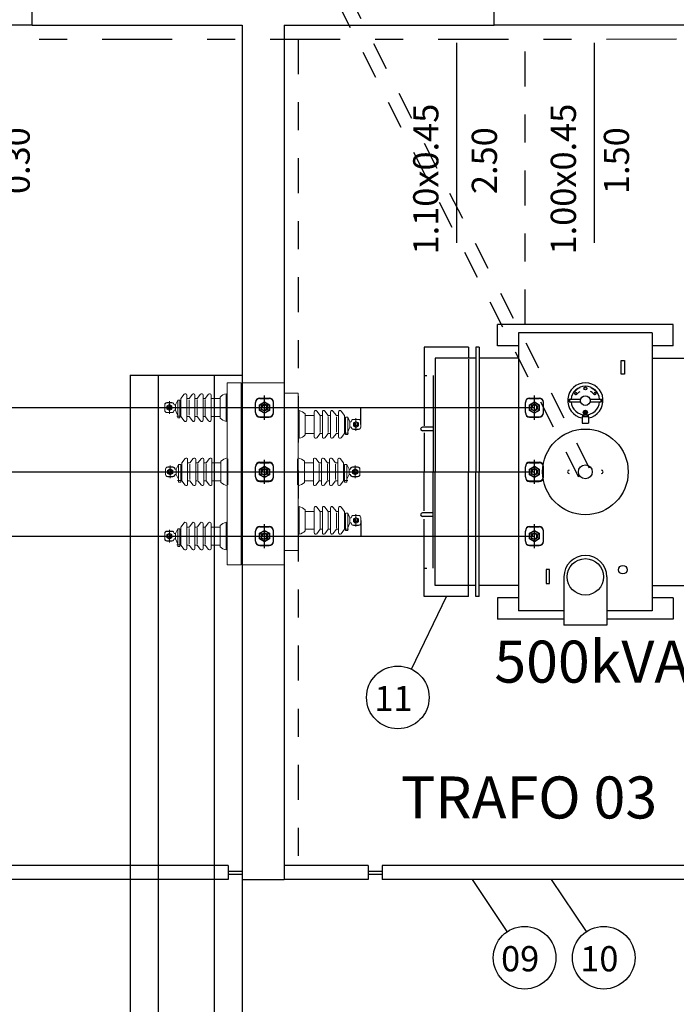
# Model space of a CAD drawing. Units: inches. Extents: x -484.9 to -436.8, y 476.2 to 514.
# Drawn here: x -471.9 to -469.6, y 482 to 485.6 of the extents above; entities that cross this region are included whole.
import ezdxf

# ---------------------------------------------------------------- set-up
doc = ezdxf.new("R2010")
doc.units = ezdxf.units.IN
doc.header["$MEASUREMENT"] = 0
doc.linetypes.add('DASHDOT', pattern=[1, 0.5, -0.25, 0, -0.25])
doc.linetypes.add('DIVIDE2', pattern=[0.625, 0.25, -0.125, 0, -0.125, 0, -0.125])
for name, color, linetype in [('ALVENARIA', 252, 'Continuous'), ('Arq-Canaletas', 40, 'Continuous'), ('Arq-Janelas', 41, 'Continuous'), ('Arq-portas', 4, 'Continuous'), ('Cab-Terra', 216, 'Continuous'), ('Dados-Utp txt', 7, 'Continuous'), ('desnivel', 2, 'Continuous'), ('El-Grupo Gerador', 160, 'Continuous'), ('El-Simbologia', 103, 'Continuous'), ('Inf-Tubulação', 80, 'Continuous')]:
    doc.layers.add(name, color=color, linetype=linetype)
doc.layers.add('Elétrica', color=132, linetype='Continuous', lineweight=18)
doc.styles.add('Arial', font='ARIAL.TTF')
doc.styles.add('ROMANS', font='ROMANS.SHX', dxfattribs={"width": 1.5})

msp = doc.modelspace()

# ---------------------------------------------------------------- linework, layer by layer
at = {"layer": 'ALVENARIA'}
for p, q in [((-471.9038, 485.5427), (-471.9038, 485.7927)), ((-470.2538, 485.5427), (-470.2538, 485.7927)), ((-471.9038, 485.5427), (-471.1538, 485.5427)), ((-471.1538, 485.5427), (-471.1538, 482.4927)), ((-471.0038, 485.5427), (-471.0038, 482.4927)), ((-471.0038, 485.5427), (-470.2538, 485.5427)), ((-471.0038, 485.5427), (-471.0038, 482.4927)), ((-471.1538, 482.4927), (-471.0038, 482.4927))]:
    msp.add_line(p, q, dxfattribs=at)
at = {"layer": 'Arq-Canaletas'}
for p, q in [((-471.5538, 484.293), (-471.5538, 480.3427)), ((-471.5538, 484.293), (-471.1538, 484.293)), ((-471.4538, 484.293), (-471.4538, 480.2427)), ((-471.2538, 484.293), (-471.2538, 480.2427)), ((-471.1538, 484.293), (-471.1538, 480.3427))]:
    msp.add_line(p, q, dxfattribs=at)
at = {"layer": 'Arq-Janelas'}
for p, q in [((-471.9038, 485.5427), (-472.9038, 485.5427)), ((-469.2538, 485.5427), (-470.2538, 485.5427))]:
    msp.add_line(p, q, dxfattribs=at)
at = {"layer": 'Arq-portas'}
for p, q in [((-471.2038, 482.5427), (-473.3038, 482.5427)), ((-471.2038, 482.5427), (-471.2038, 482.4927)), ((-471.2038, 482.5218), (-471.1538, 482.5218)), ((-470.7038, 482.5427), (-471.0038, 482.5427)), ((-470.7038, 482.5427), (-470.7038, 482.4927)), ((-470.7038, 482.5218), (-470.6538, 482.5218)), ((-468.5538, 482.5427), (-470.6538, 482.5427)), ((-470.6538, 482.5427), (-470.6538, 482.4927)), ((-471.2038, 482.4927), (-473.3038, 482.4927)), ((-471.2038, 482.5116), (-471.1538, 482.5116)), ((-470.7038, 482.4927), (-471.0038, 482.4927)), ((-470.7038, 482.5116), (-470.6538, 482.5116)), ((-468.5538, 482.4927), (-470.6538, 482.4927))]:
    msp.add_line(p, q, dxfattribs=at)
at = {"layer": 'Cab-Terra', "linetype": 'DASHDOT', "ltscale": 0.5}
for p, q in [((-482.4538, 485.4927), (-471.7032, 485.4927)), ((-471.6538, 485.4927), (-468.3043, 485.4936))]:
    msp.add_line(p, q, dxfattribs=at)
at = {"layer": 'Cab-Terra', "linetype": 'DASHDOT', "ltscale": 0.25}
for p, q in [((-470.9538, 485.4927), (-470.9538, 484.1592)), ((-470.1441, 484.4741), (-470.1441, 485.4927)), ((-470.9538, 484.1773), (-470.9538, 482.5427))]:
    msp.add_line(p, q, dxfattribs=at)
at = {"layer": 'Dados-Utp txt'}
for p, q in [((-470.3878, 484.765), (-470.3878, 485.4798)), ((-469.8966, 484.765), (-469.8966, 485.4798))]:
    msp.add_line(p, q, dxfattribs=at)
at = {"layer": 'desnivel', "linetype": 'DIVIDE2', "ltscale": 0.2}
for p, q in [((-469.9516, 483.9291), (-471.4838, 486.9427)), ((-469.9136, 483.961), (-471.4296, 486.9427))]:
    msp.add_line(p, q, dxfattribs=at)
at = {"layer": 'desnivel', "linetype": 'Continuous', "ltscale": 0.2}
msp.add_circle((-469.9288, 483.9478), 0.0248, dxfattribs=at)
at = {"layer": 'El-Grupo Gerador'}
for p, q in [((-470.2425, 484.3976), (-470.2425, 484.4741)), ((-469.6152, 484.4741), (-470.2425, 484.4741)), ((-469.6152, 484.3976), (-469.6152, 484.4741)), ((-469.6901, 484.4443), (-470.1675, 484.4443)), ((-470.1675, 484.4443), (-470.1675, 483.4513)), ((-469.6901, 484.4443), (-469.6901, 483.4513)), ((-470.3457, 484.393), (-470.5038, 484.393)), ((-470.5038, 484.393), (-470.5038, 484.112)), ((-470.3457, 484.393), (-470.3457, 484.354)), ((-470.3197, 484.393), (-470.3197, 483.9478)), ((-470.3075, 484.393), (-470.3197, 484.393)), ((-470.3075, 484.393), (-470.3075, 483.9478)), ((-470.1675, 484.3976), (-470.2425, 484.3976)), ((-469.6152, 484.3976), (-469.6901, 484.3976)), ((-470.3197, 484.354), (-470.4648, 484.354)), ((-470.4648, 484.354), (-470.4648, 483.9478)), ((-470.3457, 484.3507), (-470.3457, 483.9478)), ((-470.1703, 484.354), (-470.3075, 484.354)), ((-469.6873, 484.354), (-469.5501, 484.354)), ((-470.5023, 484.292), (-470.4947, 484.292)), ((-470.4724, 484.292), (-470.4724, 483.9478)), ((-471.0913, 484.2113), (-471.0573, 484.2113)), ((-471.0913, 484.21), (-471.0573, 484.21)), ((-471.0743, 484.134), (-471.0743, 484.2201)), ((-470.1278, 484.2113), (-470.0938, 484.2113)), ((-470.1278, 484.21), (-470.0938, 484.21)), ((-470.1108, 484.134), (-470.1108, 484.2201)), ((-469.9862, 484.2065), (-469.9854, 484.2073)), ((-469.9854, 484.2073), (-469.9862, 484.2065)), ((-469.9862, 484.1981), (-469.9862, 484.2065)), ((-469.9862, 484.2065), (-469.9862, 484.1981)), ((-469.9862, 484.1981), (-469.9862, 484.2065)), ((-469.9854, 484.2073), (-469.9453, 484.2073)), ((-469.9854, 484.2073), (-469.9854, 484.1973)), ((-469.9854, 484.1973), (-469.9854, 484.2073)), ((-469.9123, 484.2073), (-469.8722, 484.2073)), ((-469.8722, 484.1973), (-469.8722, 484.2073)), ((-469.8722, 484.2073), (-469.8722, 484.1973)), ((-469.8722, 484.2073), (-469.8714, 484.2065)), ((-469.8714, 484.2065), (-469.8722, 484.2073)), ((-469.8714, 484.2065), (-469.8714, 484.1981)), ((-469.8714, 484.1981), (-469.8714, 484.2065)), ((-471.1064, 484.1598), (-471.1064, 484.1949)), ((-471.0918, 484.1874), (-471.0743, 484.1975)), ((-471.0918, 484.1672), (-471.0918, 484.1874)), ((-471.0743, 484.1975), (-471.0568, 484.1874)), ((-471.0568, 484.1874), (-471.0568, 484.1672)), ((-471.0422, 484.1611), (-471.0422, 484.1962)), ((-470.1429, 484.1598), (-470.1429, 484.1949)), ((-470.1283, 484.1874), (-470.1108, 484.1975)), ((-470.1283, 484.1672), (-470.1283, 484.1874)), ((-470.1108, 484.1975), (-470.0933, 484.1874)), ((-470.0933, 484.1874), (-470.0933, 484.1672)), ((-470.0787, 484.1611), (-470.0787, 484.1962)), ((-469.9854, 484.1973), (-469.9862, 484.1981)), ((-469.9862, 484.1981), (-469.9854, 484.1973)), ((-469.9854, 484.1973), (-469.9453, 484.1973)), ((-469.9123, 484.1973), (-469.8722, 484.1973)), ((-469.8714, 484.1981), (-469.8722, 484.1973)), ((-469.8722, 484.1973), (-469.8714, 484.1981)), ((-471.0743, 484.1572), (-471.0918, 484.1672)), ((-471.0913, 484.1447), (-471.0573, 484.1447)), ((-471.0913, 484.1433), (-471.0573, 484.1433)), ((-471.0568, 484.1672), (-471.0743, 484.1572)), ((-470.1108, 484.1572), (-470.1283, 484.1672)), ((-470.1278, 484.1447), (-470.0938, 484.1447)), ((-470.1278, 484.1433), (-470.0938, 484.1433)), ((-470.0933, 484.1672), (-470.1108, 484.1572)), ((-469.9403, 484.1449), (-469.9173, 484.1449)), ((-469.9403, 484.1449), (-469.9403, 484.122)), ((-469.9388, 484.1522), (-469.9388, 484.1449)), ((-469.9349, 484.1514), (-469.9349, 484.1449)), ((-469.931, 484.1602), (-469.9263, 484.1602)), ((-469.9288, 484.1675), (-469.9288, 484.1534)), ((-469.9288, 484.1602), (-469.9288, 484.1602)), ((-469.9227, 484.1514), (-469.9227, 484.1449)), ((-469.9189, 484.1522), (-469.9189, 484.1449)), ((-469.9173, 484.1449), (-469.9173, 484.122)), ((-470.4724, 484.1069), (-470.5107, 484.1069)), ((-469.9403, 484.122), (-469.9173, 484.122)), ((-470.4724, 484.0947), (-470.5107, 484.0947)), ((-470.5038, 484.0877), (-470.5038, 483.9478)), ((-471.1064, 483.9303), (-471.1064, 483.9654)), ((-471.0918, 483.9579), (-471.0743, 483.968)), ((-471.0918, 483.9377), (-471.0918, 483.9579)), ((-471.0913, 483.9818), (-471.0573, 483.9818)), ((-471.0913, 483.9805), (-471.0573, 483.9805)), ((-471.0743, 483.9045), (-471.0743, 483.9906)), ((-471.0743, 483.968), (-471.0568, 483.9579)), ((-471.0568, 483.9579), (-471.0568, 483.9377)), ((-471.0422, 483.9316), (-471.0422, 483.9667)), ((-470.1429, 483.9303), (-470.1429, 483.9654)), ((-470.1283, 483.9579), (-470.1108, 483.968)), ((-470.1283, 483.9377), (-470.1283, 483.9579)), ((-470.1278, 483.9818), (-470.0938, 483.9818)), ((-470.1278, 483.9805), (-470.0938, 483.9805)), ((-470.1108, 483.9045), (-470.1108, 483.9906)), ((-470.1108, 483.968), (-470.0933, 483.9579)), ((-470.0933, 483.9579), (-470.0933, 483.9377)), ((-470.0787, 483.9316), (-470.0787, 483.9667)), ((-471.0743, 483.9277), (-471.0918, 483.9377)), ((-471.0568, 483.9377), (-471.0743, 483.9277)), ((-470.5038, 483.8091), (-470.5038, 483.9478)), ((-470.4724, 483.6035), (-470.4724, 483.9478)), ((-470.4648, 483.5416), (-470.4648, 483.9478)), ((-470.3457, 483.5449), (-470.3457, 483.9478)), ((-470.3197, 483.5026), (-470.3197, 483.9478)), ((-470.3075, 483.5026), (-470.3075, 483.9478)), ((-470.1108, 483.9277), (-470.1283, 483.9377)), ((-470.0933, 483.9377), (-470.1108, 483.9277)), ((-471.0913, 483.9152), (-471.0573, 483.9152)), ((-471.0913, 483.9138), (-471.0573, 483.9138)), ((-470.1278, 483.9152), (-470.0938, 483.9152)), ((-470.1278, 483.9138), (-470.0938, 483.9138)), ((-470.4724, 483.8009), (-470.5107, 483.8009)), ((-470.4724, 483.7887), (-470.5107, 483.7887)), ((-471.0913, 483.7523), (-471.0573, 483.7523)), ((-471.0913, 483.751), (-471.0573, 483.751)), ((-471.0743, 483.675), (-471.0743, 483.7611)), ((-470.5038, 483.5026), (-470.5038, 483.7785)), ((-470.1278, 483.7523), (-470.0938, 483.7523)), ((-470.1278, 483.751), (-470.0938, 483.751)), ((-470.1108, 483.675), (-470.1108, 483.7611)), ((-471.1064, 483.7008), (-471.1064, 483.7359)), ((-471.0918, 483.7284), (-471.0743, 483.7385)), ((-471.0918, 483.7082), (-471.0918, 483.7284)), ((-471.0743, 483.7385), (-471.0568, 483.7284)), ((-471.0568, 483.7284), (-471.0568, 483.7082)), ((-471.0422, 483.7021), (-471.0422, 483.7372)), ((-470.1429, 483.7008), (-470.1429, 483.7359)), ((-470.1283, 483.7284), (-470.1108, 483.7385)), ((-470.1283, 483.7082), (-470.1283, 483.7284)), ((-470.1108, 483.7385), (-470.0933, 483.7284)), ((-470.0933, 483.7284), (-470.0933, 483.7082)), ((-470.0787, 483.7021), (-470.0787, 483.7372)), ((-471.0743, 483.6982), (-471.0918, 483.7082)), ((-471.0913, 483.6857), (-471.0573, 483.6857)), ((-471.0913, 483.6843), (-471.0573, 483.6843)), ((-471.0568, 483.7082), (-471.0743, 483.6982)), ((-470.1108, 483.6982), (-470.1283, 483.7082)), ((-470.1278, 483.6857), (-470.0938, 483.6857)), ((-470.1278, 483.6843), (-470.0938, 483.6843)), ((-470.0933, 483.7082), (-470.1108, 483.6982)), ((-470.5023, 483.6035), (-470.4947, 483.6035)), ((-470.0053, 483.5729), (-470.0053, 483.4007)), ((-469.8523, 483.5729), (-469.8523, 483.4007)), ((-470.3197, 483.5416), (-470.4648, 483.5416)), ((-470.3457, 483.5026), (-470.3457, 483.5416)), ((-470.1703, 483.5416), (-470.3075, 483.5416)), ((-469.6873, 483.5416), (-469.5501, 483.5416)), ((-470.3457, 483.5026), (-470.5038, 483.5026)), ((-470.3075, 483.5026), (-470.3197, 483.5026)), ((-470.1675, 483.498), (-470.2425, 483.498)), ((-470.2425, 483.498), (-470.2425, 483.4215)), ((-469.6152, 483.498), (-469.6901, 483.498)), ((-469.6152, 483.498), (-469.6152, 483.4215)), ((-470.0053, 483.4513), (-470.1675, 483.4513)), ((-469.6901, 483.4513), (-469.8523, 483.4513)), ((-470.0053, 483.4215), (-470.2425, 483.4215)), ((-469.8523, 483.4007), (-470.0053, 483.4007)), ((-469.6152, 483.4215), (-469.8523, 483.4215))]:
    msp.add_line(p, q, dxfattribs=at)
for points in [[(-469.7891, 484.3458), (-469.7891, 484.2962), (-469.8015, 484.2962), (-469.8015, 484.3458)], [(-470.0569, 483.5497), (-470.0569, 483.5994), (-470.0693, 483.5994), (-470.0693, 483.5497)]]:
    msp.add_lwpolyline(points, close=True, dxfattribs=at)
for centre, radius in [((-469.9288, 484.2459), 0.00497), ((-469.9622, 484.2303), 0.00153), ((-469.9288, 484.2023), 0.0172), ((-469.8954, 484.2303), 0.00153), ((-471.0743, 484.1773), 0.0175), ((-471.0743, 484.1773), 0.0115), ((-470.1108, 484.1773), 0.0175), ((-470.1108, 484.1773), 0.0115), ((-469.9288, 484.1602), 0.00727), ((-469.9288, 484.1602), 0.00497), ((-469.9288, 483.9478), 0.153), ((-471.0743, 483.9478), 0.0175), ((-471.0743, 483.9478), 0.0115), ((-470.1108, 483.9478), 0.0175), ((-470.1108, 483.9478), 0.0115), ((-471.0743, 483.7183), 0.0175), ((-471.0743, 483.7183), 0.0115), ((-470.1108, 483.7183), 0.0175), ((-470.1108, 483.7183), 0.0115), ((-469.9288, 483.5729), 0.065), ((-469.795, 483.5985), 0.0153)]:
    msp.add_circle(centre, radius, dxfattribs=at)
for centre, radius, start, end in [((-469.9288, 484.2023), 0.0631, 280.4757, 259.5243), ((-469.9288, 484.2023), 0.0513, 5.5673, 174.4327), ((-469.9288, 484.2023), 0.0497, 114.0417, 140), ((-469.9288, 484.2023), 0.0497, 40, 64.805), ((-471.0913, 484.1962), 0.0151, 90, 180), ((-471.0913, 484.1949), 0.0151, 90, 180), ((-471.0573, 484.1962), 0.0151, 0, 90), ((-471.0573, 484.1949), 0.0151, 0, 90), ((-470.1278, 484.1962), 0.0151, 90, 180), ((-470.1278, 484.1949), 0.0151, 90, 180), ((-470.0938, 484.1962), 0.0151, 0, 90), ((-470.0938, 484.1949), 0.0151, 0, 90), ((-469.9622, 484.2303), 0.00612, 140, 320), ((-469.9288, 484.2023), 0.0375, 122.2244, 140), ((-469.9288, 484.2023), 0.0375, 40, 60.6871), ((-469.8954, 484.2303), 0.00612, 220, 40), ((-471.0743, 484.1773), 0.00916, 270, 180), ((-470.1108, 484.1773), 0.00916, 270, 180), ((-469.9288, 484.2023), 0.0513, 185.5673, 354.4327), ((-471.0913, 484.1598), 0.0151, 180, 270), ((-471.0913, 484.1584), 0.0151, 180, 270), ((-471.0573, 484.1598), 0.0151, 270, 0), ((-471.0573, 484.1584), 0.0151, 270, 0), ((-471.0573, 484.1584), 0.0151, 270, 0), ((-470.1278, 484.1598), 0.0151, 180, 270), ((-470.1278, 484.1584), 0.0151, 180, 270), ((-470.0938, 484.1598), 0.0151, 270, 0), ((-470.0938, 484.1584), 0.0151, 270, 0), ((-470.0938, 484.1584), 0.0151, 270, 0), ((-470.5107, 484.1008), 0.00612, 90, 270), ((-471.0913, 483.9667), 0.0151, 90, 180), ((-471.0913, 483.9654), 0.0151, 90, 180), ((-471.0743, 483.9478), 0.00916, 270, 180), ((-471.0573, 483.9667), 0.0151, 0, 90), ((-471.0573, 483.9654), 0.0151, 0, 90), ((-470.1278, 483.9667), 0.0151, 90, 180), ((-470.1278, 483.9654), 0.0151, 90, 180), ((-470.1108, 483.9478), 0.00916, 270, 180), ((-470.0938, 483.9667), 0.0151, 0, 90), ((-470.0938, 483.9654), 0.0151, 0, 90), ((-471.0913, 483.9303), 0.0151, 180, 270), ((-471.0913, 483.9289), 0.0151, 180, 270), ((-471.0573, 483.9303), 0.0151, 270, 0), ((-471.0573, 483.9289), 0.0151, 270, 0), ((-471.0573, 483.9289), 0.0151, 270, 0), ((-470.1278, 483.9303), 0.0151, 180, 270), ((-470.1278, 483.9289), 0.0151, 180, 270), ((-470.0938, 483.9303), 0.0151, 270, 0), ((-470.0938, 483.9289), 0.0151, 270, 0), ((-470.0938, 483.9289), 0.0151, 270, 0), ((-469.9862, 483.9478), 0.00612, 90, 270), ((-469.8714, 483.9478), 0.00612, 270, 90), ((-470.5107, 483.7948), 0.00612, 90, 270), ((-471.0913, 483.7372), 0.0151, 90, 180), ((-471.0913, 483.7359), 0.0151, 90, 180), ((-471.0573, 483.7372), 0.0151, 0, 90), ((-471.0573, 483.7359), 0.0151, 0, 90), ((-470.1278, 483.7372), 0.0151, 90, 180), ((-470.1278, 483.7359), 0.0151, 90, 180), ((-470.0938, 483.7372), 0.0151, 0, 90), ((-470.0938, 483.7359), 0.0151, 0, 90), ((-471.0743, 483.7183), 0.00916, 270, 180), ((-470.1108, 483.7183), 0.00916, 270, 180), ((-471.0913, 483.7008), 0.0151, 180, 270), ((-471.0913, 483.6994), 0.0151, 180, 270), ((-471.0573, 483.7008), 0.0151, 270, 0), ((-471.0573, 483.6994), 0.0151, 270, 0), ((-471.0573, 483.6994), 0.0151, 270, 0), ((-470.1278, 483.7008), 0.0151, 180, 270), ((-470.1278, 483.6994), 0.0151, 180, 270), ((-470.0938, 483.7008), 0.0151, 270, 0), ((-470.0938, 483.6994), 0.0151, 270, 0), ((-470.0938, 483.6994), 0.0151, 270, 0), ((-469.9288, 483.5729), 0.0765, 0, 180)]:
    msp.add_arc(centre, radius, start, end, dxfattribs=at)
at = {"layer": 'El-Simbologia'}
for p, q in [((-470.5497, 483.2431), (-470.4248, 483.5026)), ((-470.2079, 482.3063), (-470.3322, 482.4927)), ((-469.9252, 482.3063), (-470.0495, 482.4927))]:
    msp.add_line(p, q, dxfattribs=at)
for centre in [(-470.5983, 483.1424), (-470.1458, 482.2132), (-469.8632, 482.2132)]:
    msp.add_circle(centre, 0.1118, dxfattribs=at)
at = {"layer": 'Elétrica'}
for p, q in [((-471.1538, 484.2659), (-471.0038, 484.2659)), ((-471.3843, 484.2035), (-471.3922, 484.1867)), ((-471.3843, 484.2035), (-471.3843, 484.1407)), ((-471.3843, 484.2035), (-471.3764, 484.2035)), ((-471.3764, 484.2035), (-471.3764, 484.1548)), ((-471.3728, 484.2093), (-471.3608, 484.2248)), ((-471.3728, 484.2093), (-471.3728, 484.1773)), ((-471.3728, 484.1453), (-471.3728, 484.2093)), ((-471.3518, 484.2218), (-471.3518, 484.1328)), ((-471.3438, 484.2093), (-471.3518, 484.2093)), ((-471.3318, 484.2248), (-471.3438, 484.2093)), ((-471.3438, 484.2046), (-471.3438, 484.1773)), ((-471.3228, 484.1328), (-471.3228, 484.2218)), ((-471.3148, 484.2093), (-471.3228, 484.2093)), ((-471.3028, 484.2248), (-471.3148, 484.2093)), ((-471.3148, 484.206), (-471.3148, 484.1773)), ((-471.2938, 484.1328), (-471.2938, 484.2218)), ((-471.2858, 484.2093), (-471.2938, 484.2093)), ((-471.2738, 484.2248), (-471.2858, 484.2093)), ((-471.2858, 484.2064), (-471.2858, 484.1773)), ((-471.2648, 484.1328), (-471.2648, 484.2218)), ((-471.2328, 484.2093), (-471.2648, 484.2093)), ((-471.2328, 484.1395), (-471.2328, 484.215)), ((-471.2108, 484.2268), (-471.2108, 484.1278)), ((-471.2078, 484.2193), (-471.2108, 484.2193)), ((-471.2078, 484.2238), (-471.2078, 484.1308)), ((-471.4307, 484.1865), (-471.4307, 484.1681)), ((-471.414, 484.1878), (-471.4231, 484.1826)), ((-471.4231, 484.1826), (-471.4231, 484.172)), ((-471.4231, 484.172), (-471.414, 484.1667)), ((-471.4228, 484.1951), (-471.4051, 484.1951)), ((-471.4228, 484.1944), (-471.4051, 484.1944)), ((-471.414, 484.1999), (-471.414, 484.1549)), ((-471.4048, 484.1826), (-471.414, 484.1878)), ((-471.414, 484.1667), (-471.4048, 484.172)), ((-471.4048, 484.172), (-471.4048, 484.1826)), ((-471.3972, 484.1867), (-471.3922, 484.1867)), ((-471.3922, 484.1867), (-471.3922, 484.1679)), ((-471.3764, 484.1978), (-471.3728, 484.1978)), ((-471.3731, 484.1978), (-471.3725, 484.1978)), ((-471.3728, 484.1773), (-471.3728, 484.1453)), ((-471.3518, 484.1328), (-471.3518, 484.1773)), ((-471.3438, 484.1499), (-471.3438, 484.1773)), ((-471.3148, 484.1486), (-471.3148, 484.1773)), ((-471.2858, 484.1482), (-471.2858, 484.1773)), ((-471.4228, 484.1602), (-471.4051, 484.1602)), ((-471.4228, 484.1595), (-471.4051, 484.1595)), ((-471.3972, 484.1679), (-471.3922, 484.1679)), ((-471.3922, 484.1679), (-471.3868, 484.1565)), ((-471.3875, 484.1462), (-471.3732, 484.1462)), ((-471.3868, 484.1565), (-471.3843, 484.1511)), ((-471.3843, 484.1407), (-471.3764, 484.1407)), ((-471.3764, 484.1568), (-471.3728, 484.1568)), ((-471.3764, 484.1548), (-471.3764, 484.1486)), ((-471.3764, 484.1486), (-471.3764, 484.1437)), ((-471.3764, 484.1437), (-471.3764, 484.1407)), ((-471.3731, 484.1568), (-471.3725, 484.1568)), ((-471.3608, 484.1297), (-471.3728, 484.1453)), ((-471.3518, 484.1453), (-471.3438, 484.1453)), ((-471.3438, 484.1453), (-471.3318, 484.1297)), ((-471.3228, 484.1453), (-471.3148, 484.1453)), ((-471.3148, 484.1453), (-471.3028, 484.1297)), ((-471.2938, 484.1453), (-471.2858, 484.1453)), ((-471.2858, 484.1453), (-471.2738, 484.1297)), ((-471.2328, 484.1453), (-471.2648, 484.1453)), ((-471.2078, 484.1353), (-471.2108, 484.1353)), ((-470.9538, 484.1637), (-470.9538, 484.0707)), ((-470.9538, 484.1592), (-470.9508, 484.1592)), ((-470.9508, 484.1667), (-470.9508, 484.0677)), ((-470.9288, 484.0795), (-470.9288, 484.1549)), ((-470.9288, 484.1492), (-470.8968, 484.1492)), ((-470.8968, 484.0727), (-470.8968, 484.1617)), ((-470.8879, 484.1648), (-470.8758, 484.1492)), ((-470.8758, 484.1492), (-470.8678, 484.1492)), ((-470.8758, 484.1463), (-470.8758, 484.1172)), ((-470.8678, 484.0727), (-470.8678, 484.1617)), ((-470.8589, 484.1648), (-470.8468, 484.1492)), ((-470.8468, 484.1492), (-470.8388, 484.1492)), ((-470.8468, 484.1459), (-470.8468, 484.1172)), ((-470.8388, 484.0727), (-470.8388, 484.1617)), ((-470.8299, 484.1648), (-470.8178, 484.1492)), ((-470.8178, 484.1492), (-470.8098, 484.1492)), ((-470.8178, 484.1446), (-470.8178, 484.1172)), ((-470.8098, 484.1617), (-470.8098, 484.0727)), ((-470.7888, 484.1492), (-470.8009, 484.1648)), ((-470.7886, 484.1377), (-470.7891, 484.1377)), ((-470.7888, 484.1492), (-470.7888, 484.1172)), ((-470.7888, 484.0852), (-470.7888, 484.1492)), ((-470.7852, 484.1377), (-470.7888, 484.1377)), ((-470.7852, 484.1434), (-470.7852, 484.0947)), ((-470.7773, 484.1434), (-470.7852, 484.1434)), ((-470.7773, 484.1434), (-470.7694, 484.1266)), ((-470.7773, 484.1434), (-470.7773, 484.0807)), ((-470.7388, 484.135), (-470.7566, 484.135)), ((-470.7388, 484.1343), (-470.7566, 484.1343)), ((-470.7477, 484.1398), (-470.7477, 484.0948)), ((-470.8758, 484.0881), (-470.8758, 484.1172)), ((-470.8468, 484.0885), (-470.8468, 484.1172)), ((-470.8178, 484.0899), (-470.8178, 484.1172)), ((-470.8098, 484.0727), (-470.8098, 484.1172)), ((-470.7888, 484.1172), (-470.7888, 484.0852)), ((-470.7694, 484.1078), (-470.7748, 484.0964)), ((-470.7645, 484.1266), (-470.7694, 484.1266)), ((-470.7694, 484.1266), (-470.7694, 484.1078)), ((-470.7645, 484.1078), (-470.7694, 484.1078)), ((-470.7568, 484.1225), (-470.7477, 484.1278)), ((-470.7568, 484.1119), (-470.7568, 484.1225)), ((-470.7477, 484.1067), (-470.7568, 484.1119)), ((-470.7388, 484.1001), (-470.7566, 484.1001)), ((-470.7388, 484.0994), (-470.7566, 484.0994)), ((-470.7477, 484.1278), (-470.7386, 484.1225)), ((-470.7386, 484.1119), (-470.7477, 484.1067)), ((-470.7386, 484.1225), (-470.7386, 484.1119)), ((-470.7309, 484.1264), (-470.7309, 484.108)), ((-470.9538, 484.0752), (-470.9508, 484.0752)), ((-470.9288, 484.0852), (-470.8968, 484.0852)), ((-470.8758, 484.0852), (-470.8879, 484.0696)), ((-470.8678, 484.0852), (-470.8758, 484.0852)), ((-470.8468, 484.0852), (-470.8589, 484.0696)), ((-470.8388, 484.0852), (-470.8468, 484.0852)), ((-470.8178, 484.0852), (-470.8299, 484.0696)), ((-470.8098, 484.0852), (-470.8178, 484.0852)), ((-470.8009, 484.0696), (-470.7888, 484.0852)), ((-470.7886, 484.0967), (-470.7891, 484.0967)), ((-470.7852, 484.0967), (-470.7888, 484.0967)), ((-470.7742, 484.0861), (-470.7884, 484.0861)), ((-470.7852, 484.0947), (-470.7852, 484.0886)), ((-470.7852, 484.0886), (-470.7852, 484.0836)), ((-470.7852, 484.0836), (-470.7852, 484.0807)), ((-470.7773, 484.0807), (-470.7852, 484.0807)), ((-470.7748, 484.0964), (-470.7773, 484.091)), ((-471.3698, 483.9798), (-471.3578, 483.9953)), ((-471.3488, 483.9923), (-471.3488, 483.9033)), ((-471.3288, 483.9953), (-471.3408, 483.9798)), ((-471.3198, 483.9033), (-471.3198, 483.9923)), ((-471.2998, 483.9953), (-471.3118, 483.9798)), ((-471.2908, 483.9033), (-471.2908, 483.9923)), ((-471.2708, 483.9953), (-471.2828, 483.9798)), ((-471.2618, 483.9033), (-471.2618, 483.9923)), ((-471.2078, 483.9973), (-471.2078, 483.8983)), ((-471.2048, 483.9943), (-471.2048, 483.9013)), ((-470.9568, 483.9943), (-470.9568, 483.9013)), ((-470.9538, 483.9973), (-470.9538, 483.8983)), ((-470.8998, 483.9033), (-470.8998, 483.9923)), ((-470.8909, 483.9953), (-470.8788, 483.9798)), ((-470.8708, 483.9033), (-470.8708, 483.9923)), ((-470.8619, 483.9953), (-470.8498, 483.9798)), ((-470.8418, 483.9033), (-470.8418, 483.9923)), ((-470.8329, 483.9953), (-470.8208, 483.9798)), ((-470.8128, 483.9923), (-470.8128, 483.9033)), ((-470.7918, 483.9798), (-470.8039, 483.9953)), ((-471.411, 483.9583), (-471.4201, 483.9531)), ((-471.4198, 483.9656), (-471.4021, 483.9656)), ((-471.4198, 483.9649), (-471.4021, 483.9649)), ((-471.411, 483.9704), (-471.411, 483.9254)), ((-471.4018, 483.9531), (-471.411, 483.9583)), ((-471.3942, 483.9572), (-471.3892, 483.9572)), ((-471.3813, 483.974), (-471.3892, 483.9572)), ((-471.3892, 483.9572), (-471.3892, 483.9384)), ((-471.3813, 483.974), (-471.3734, 483.974)), ((-471.3813, 483.974), (-471.3813, 483.9112)), ((-471.3734, 483.974), (-471.3734, 483.9253)), ((-471.3734, 483.9683), (-471.3698, 483.9683)), ((-471.3701, 483.9683), (-471.3695, 483.9683)), ((-471.3698, 483.9158), (-471.3698, 483.9798)), ((-471.3698, 483.9798), (-471.3698, 483.9478)), ((-471.3408, 483.9798), (-471.3488, 483.9798)), ((-471.3408, 483.9751), (-471.3408, 483.9478)), ((-471.3118, 483.9798), (-471.3198, 483.9798)), ((-471.3118, 483.9765), (-471.3118, 483.9478)), ((-471.2828, 483.9798), (-471.2908, 483.9798)), ((-471.2828, 483.9769), (-471.2828, 483.9478)), ((-471.2298, 483.9798), (-471.2618, 483.9798)), ((-471.2298, 483.91), (-471.2298, 483.9855)), ((-471.2048, 483.9898), (-471.2078, 483.9898)), ((-470.9568, 483.9898), (-470.9538, 483.9898)), ((-470.9318, 483.91), (-470.9318, 483.9855)), ((-470.9318, 483.9798), (-470.8998, 483.9798)), ((-470.8788, 483.9798), (-470.8708, 483.9798)), ((-470.8788, 483.9769), (-470.8788, 483.9478)), ((-470.8498, 483.9798), (-470.8418, 483.9798)), ((-470.8498, 483.9765), (-470.8498, 483.9478)), ((-470.8208, 483.9798), (-470.8128, 483.9798)), ((-470.8208, 483.9751), (-470.8208, 483.9478)), ((-470.7916, 483.9683), (-470.7921, 483.9683)), ((-470.7918, 483.9158), (-470.7918, 483.9798)), ((-470.7918, 483.9798), (-470.7918, 483.9478)), ((-470.7882, 483.9683), (-470.7918, 483.9683)), ((-470.7803, 483.974), (-470.7882, 483.974)), ((-470.7882, 483.974), (-470.7882, 483.9253)), ((-470.7803, 483.974), (-470.7724, 483.9572)), ((-470.7803, 483.974), (-470.7803, 483.9112)), ((-470.7675, 483.9572), (-470.7724, 483.9572)), ((-470.7724, 483.9572), (-470.7724, 483.9384)), ((-470.7598, 483.9531), (-470.7507, 483.9583)), ((-470.7418, 483.9656), (-470.7596, 483.9656)), ((-470.7418, 483.9649), (-470.7596, 483.9649)), ((-470.7507, 483.9704), (-470.7507, 483.9254)), ((-470.7507, 483.9583), (-470.7416, 483.9531)), ((-471.4277, 483.957), (-471.4277, 483.9386)), ((-471.4201, 483.9531), (-471.4201, 483.9425)), ((-471.4201, 483.9425), (-471.411, 483.9372)), ((-471.4198, 483.9307), (-471.4021, 483.9307)), ((-471.4198, 483.93), (-471.4021, 483.93)), ((-471.411, 483.9372), (-471.4018, 483.9425)), ((-471.4018, 483.9425), (-471.4018, 483.9531)), ((-471.3942, 483.9384), (-471.3892, 483.9384)), ((-471.3892, 483.9384), (-471.3838, 483.927)), ((-471.3838, 483.927), (-471.3813, 483.9216)), ((-471.3734, 483.9273), (-471.3698, 483.9273)), ((-471.3734, 483.9253), (-471.3734, 483.9191)), ((-471.3701, 483.9273), (-471.3695, 483.9273)), ((-471.3698, 483.9478), (-471.3698, 483.9158)), ((-471.3488, 483.9033), (-471.3488, 483.9478)), ((-471.3408, 483.9204), (-471.3408, 483.9478)), ((-471.3118, 483.9191), (-471.3118, 483.9478)), ((-471.2828, 483.9187), (-471.2828, 483.9478)), ((-470.8788, 483.9187), (-470.8788, 483.9478)), ((-470.8498, 483.9191), (-470.8498, 483.9478)), ((-470.8208, 483.9204), (-470.8208, 483.9478)), ((-470.8128, 483.9033), (-470.8128, 483.9478)), ((-470.7916, 483.9273), (-470.7921, 483.9273)), ((-470.7918, 483.9478), (-470.7918, 483.9158)), ((-470.7882, 483.9273), (-470.7918, 483.9273)), ((-470.7882, 483.9253), (-470.7882, 483.9191)), ((-470.7778, 483.927), (-470.7803, 483.9216)), ((-470.7724, 483.9384), (-470.7778, 483.927)), ((-470.7675, 483.9384), (-470.7724, 483.9384)), ((-470.7598, 483.9425), (-470.7598, 483.9531)), ((-470.7507, 483.9372), (-470.7598, 483.9425)), ((-470.7418, 483.9307), (-470.7596, 483.9307)), ((-470.7418, 483.93), (-470.7596, 483.93)), ((-470.7416, 483.9425), (-470.7507, 483.9372)), ((-470.7416, 483.9531), (-470.7416, 483.9425)), ((-470.7339, 483.957), (-470.7339, 483.9386)), ((-471.3845, 483.9167), (-471.3702, 483.9167)), ((-471.3813, 483.9112), (-471.3734, 483.9112)), ((-471.3734, 483.9191), (-471.3734, 483.9142)), ((-471.3734, 483.9142), (-471.3734, 483.9112)), ((-471.3578, 483.9002), (-471.3698, 483.9158)), ((-471.3488, 483.9158), (-471.3408, 483.9158)), ((-471.3408, 483.9158), (-471.3288, 483.9002)), ((-471.3198, 483.9158), (-471.3118, 483.9158)), ((-471.3118, 483.9158), (-471.2998, 483.9002)), ((-471.2908, 483.9158), (-471.2828, 483.9158)), ((-471.2828, 483.9158), (-471.2708, 483.9002)), ((-471.2298, 483.9158), (-471.2618, 483.9158)), ((-471.2048, 483.9058), (-471.2078, 483.9058)), ((-470.9568, 483.9058), (-470.9538, 483.9058)), ((-470.9318, 483.9158), (-470.8998, 483.9158)), ((-470.8788, 483.9158), (-470.8909, 483.9002)), ((-470.8708, 483.9158), (-470.8788, 483.9158)), ((-470.8498, 483.9158), (-470.8619, 483.9002)), ((-470.8418, 483.9158), (-470.8498, 483.9158)), ((-470.8208, 483.9158), (-470.8329, 483.9002)), ((-470.8128, 483.9158), (-470.8208, 483.9158)), ((-470.8039, 483.9002), (-470.7918, 483.9158)), ((-470.7772, 483.9167), (-470.7914, 483.9167)), ((-470.7882, 483.9191), (-470.7882, 483.9142)), ((-470.7882, 483.9142), (-470.7882, 483.9112)), ((-470.7803, 483.9112), (-470.7882, 483.9112)), ((-470.9538, 483.8211), (-470.9538, 483.7281)), ((-470.9538, 483.8166), (-470.9508, 483.8166)), ((-470.9508, 483.8241), (-470.9508, 483.7251)), ((-470.8968, 483.7301), (-470.8968, 483.8191)), ((-470.8879, 483.8222), (-470.8758, 483.8066)), ((-470.8678, 483.7301), (-470.8678, 483.8191)), ((-470.8589, 483.8222), (-470.8468, 483.8066)), ((-470.8388, 483.7301), (-470.8388, 483.8191)), ((-470.8299, 483.8222), (-470.8178, 483.8066)), ((-470.8098, 483.8191), (-470.8098, 483.7301)), ((-470.7888, 483.8066), (-470.8009, 483.8222)), ((-470.9288, 483.7369), (-470.9288, 483.8124)), ((-470.9288, 483.8066), (-470.8968, 483.8066)), ((-470.8758, 483.8066), (-470.8678, 483.8066)), ((-470.8758, 483.8037), (-470.8758, 483.7746)), ((-470.8468, 483.8066), (-470.8388, 483.8066)), ((-470.8468, 483.8033), (-470.8468, 483.7746)), ((-470.8178, 483.8066), (-470.8098, 483.8066)), ((-470.8178, 483.802), (-470.8178, 483.7746)), ((-470.7886, 483.7951), (-470.7891, 483.7951)), ((-470.7888, 483.8066), (-470.7888, 483.7746)), ((-470.7888, 483.7426), (-470.7888, 483.8066)), ((-470.7852, 483.7951), (-470.7888, 483.7951)), ((-470.7852, 483.8008), (-470.7852, 483.7521)), ((-470.7773, 483.8008), (-470.7852, 483.8008)), ((-470.7773, 483.8008), (-470.7773, 483.7381)), ((-470.7773, 483.8008), (-470.7694, 483.784)), ((-470.7694, 483.784), (-470.7694, 483.7652)), ((-470.7645, 483.784), (-470.7694, 483.784)), ((-470.7568, 483.7799), (-470.7477, 483.7852)), ((-470.7388, 483.7924), (-470.7566, 483.7924)), ((-470.7388, 483.7917), (-470.7566, 483.7917)), ((-470.7477, 483.7973), (-470.7477, 483.7522)), ((-470.7477, 483.7852), (-470.7386, 483.7799)), ((-470.7309, 483.7838), (-470.7309, 483.7654)), ((-471.3728, 483.7503), (-471.3608, 483.7658)), ((-471.3728, 483.7503), (-471.3728, 483.7183)), ((-471.3728, 483.6863), (-471.3728, 483.7503)), ((-471.3518, 483.7628), (-471.3518, 483.6738)), ((-471.3438, 483.7503), (-471.3518, 483.7503)), ((-471.3318, 483.7658), (-471.3438, 483.7503)), ((-471.3228, 483.6738), (-471.3228, 483.7628)), ((-471.3148, 483.7503), (-471.3228, 483.7503)), ((-471.3028, 483.7658), (-471.3148, 483.7503)), ((-471.3148, 483.747), (-471.3148, 483.7183)), ((-471.2938, 483.6738), (-471.2938, 483.7628)), ((-471.2858, 483.7503), (-471.2938, 483.7503)), ((-471.2738, 483.7658), (-471.2858, 483.7503)), ((-471.2858, 483.7474), (-471.2858, 483.7183)), ((-471.2648, 483.6738), (-471.2648, 483.7628)), ((-471.2328, 483.7503), (-471.2648, 483.7503)), ((-471.2328, 483.6805), (-471.2328, 483.756)), ((-471.2108, 483.7678), (-471.2108, 483.6688)), ((-471.2078, 483.7603), (-471.2108, 483.7603)), ((-471.2078, 483.7648), (-471.2078, 483.6718)), ((-470.8758, 483.7455), (-470.8758, 483.7746)), ((-470.8468, 483.7459), (-470.8468, 483.7746)), ((-470.8178, 483.7473), (-470.8178, 483.7746)), ((-470.8098, 483.7301), (-470.8098, 483.7746)), ((-470.7886, 483.7541), (-470.7891, 483.7541)), ((-470.7888, 483.7746), (-470.7888, 483.7426)), ((-470.7852, 483.7541), (-470.7888, 483.7541)), ((-470.7852, 483.7521), (-470.7852, 483.746)), ((-470.7748, 483.7538), (-470.7773, 483.7484)), ((-470.7694, 483.7652), (-470.7748, 483.7538)), ((-470.7645, 483.7652), (-470.7694, 483.7652)), ((-470.7568, 483.7693), (-470.7568, 483.7799)), ((-470.7477, 483.7641), (-470.7568, 483.7693)), ((-470.7388, 483.7575), (-470.7566, 483.7575)), ((-470.7388, 483.7568), (-470.7566, 483.7568)), ((-470.7386, 483.7693), (-470.7477, 483.7641)), ((-470.7386, 483.7799), (-470.7386, 483.7693)), ((-471.4307, 483.7275), (-471.4307, 483.7091)), ((-471.414, 483.7288), (-471.4231, 483.7236)), ((-471.4231, 483.7236), (-471.4231, 483.713)), ((-471.4231, 483.713), (-471.414, 483.7077)), ((-471.4228, 483.7361), (-471.4051, 483.7361)), ((-471.4228, 483.7354), (-471.4051, 483.7354)), ((-471.414, 483.7409), (-471.414, 483.6959)), ((-471.4048, 483.7236), (-471.414, 483.7288)), ((-471.414, 483.7077), (-471.4048, 483.713)), ((-471.4048, 483.713), (-471.4048, 483.7236)), ((-471.3972, 483.7277), (-471.3922, 483.7277)), ((-471.3843, 483.7445), (-471.3922, 483.7277)), ((-471.3922, 483.7277), (-471.3922, 483.7089)), ((-471.3843, 483.7445), (-471.3843, 483.6817)), ((-471.3843, 483.7445), (-471.3764, 483.7445)), ((-471.3764, 483.7445), (-471.3764, 483.6958)), ((-471.3764, 483.7388), (-471.3728, 483.7388)), ((-471.3731, 483.7388), (-471.3725, 483.7388)), ((-471.3728, 483.7183), (-471.3728, 483.6863)), ((-471.3518, 483.6738), (-471.3518, 483.7183)), ((-471.3438, 483.7456), (-471.3438, 483.7183)), ((-471.3438, 483.6909), (-471.3438, 483.7183)), ((-471.3148, 483.6896), (-471.3148, 483.7183)), ((-471.2858, 483.6892), (-471.2858, 483.7183)), ((-470.9538, 483.7326), (-470.9508, 483.7326)), ((-470.9288, 483.7426), (-470.8968, 483.7426)), ((-470.8758, 483.7426), (-470.8879, 483.7271)), ((-470.8678, 483.7426), (-470.8758, 483.7426)), ((-470.8468, 483.7426), (-470.8589, 483.7271)), ((-470.8388, 483.7426), (-470.8468, 483.7426)), ((-470.8178, 483.7426), (-470.8299, 483.7271)), ((-470.8098, 483.7426), (-470.8178, 483.7426)), ((-470.8009, 483.7271), (-470.7888, 483.7426)), ((-470.7742, 483.7435), (-470.7884, 483.7435)), ((-470.7852, 483.746), (-470.7852, 483.741)), ((-470.7852, 483.741), (-470.7852, 483.7381)), ((-470.7773, 483.7381), (-470.7852, 483.7381)), ((-471.4228, 483.7012), (-471.4051, 483.7012)), ((-471.4228, 483.7005), (-471.4051, 483.7005)), ((-471.3972, 483.7089), (-471.3922, 483.7089)), ((-471.3922, 483.7089), (-471.3868, 483.6975)), ((-471.3875, 483.6872), (-471.3732, 483.6872)), ((-471.3868, 483.6975), (-471.3843, 483.6921)), ((-471.3843, 483.6817), (-471.3764, 483.6817)), ((-471.3764, 483.6978), (-471.3728, 483.6978)), ((-471.3764, 483.6958), (-471.3764, 483.6896)), ((-471.3764, 483.6896), (-471.3764, 483.6847)), ((-471.3764, 483.6847), (-471.3764, 483.6817)), ((-471.3731, 483.6978), (-471.3725, 483.6978)), ((-471.3608, 483.6707), (-471.3728, 483.6863)), ((-471.3518, 483.6863), (-471.3438, 483.6863)), ((-471.3438, 483.6863), (-471.3318, 483.6707)), ((-471.3228, 483.6863), (-471.3148, 483.6863)), ((-471.3148, 483.6863), (-471.3028, 483.6707)), ((-471.2938, 483.6863), (-471.2858, 483.6863)), ((-471.2858, 483.6863), (-471.2738, 483.6707)), ((-471.2328, 483.6863), (-471.2648, 483.6863)), ((-471.2078, 483.6763), (-471.2108, 483.6763)), ((-471.1538, 483.6163), (-471.0038, 483.6163))]:
    msp.add_line(p, q, dxfattribs=at)
for points in [[(-471.1578, 484.2659), (-471.1578, 483.6163), (-471.2078, 483.6163), (-471.2078, 484.2659)], [(-471.0038, 484.2282), (-471.0038, 483.6673), (-470.9538, 483.6673), (-470.9538, 484.2282)]]:
    msp.add_lwpolyline(points, close=True, dxfattribs=at)
for centre, radius in [((-471.414, 484.1773), 0.00914), ((-471.414, 484.1773), 0.006), ((-470.7477, 484.1172), 0.00914), ((-470.7477, 484.1172), 0.006), ((-471.411, 483.9478), 0.00914), ((-471.411, 483.9478), 0.006), ((-470.7507, 483.9478), 0.00914), ((-470.7507, 483.9478), 0.006), ((-470.7477, 483.7746), 0.00914), ((-470.7477, 483.7746), 0.006), ((-471.414, 483.7183), 0.00914), ((-471.414, 483.7183), 0.006)]:
    msp.add_circle(centre, radius, dxfattribs=at)
for centre, radius, start, end in [((-471.3568, 484.2218), 0.005, 0, 142.2549), ((-471.3278, 484.2218), 0.005, 0, 142.2549), ((-471.2988, 484.2218), 0.005, 0, 142.2549), ((-471.2698, 484.2218), 0.005, 0, 142.2549), ((-471.1985, 484.1773), 0.051, 103.956, 132.2641), ((-471.4228, 484.1872), 0.0079, 90, 180), ((-471.4228, 484.1865), 0.0079, 90, 180), ((-471.4228, 484.1681), 0.0079, 180, 270), ((-471.414, 484.1773), 0.00479, 180, 90), ((-471.4051, 484.1872), 0.0079, 0, 90), ((-471.4051, 484.1872), 0.0079, 0, 90), ((-471.4051, 484.1865), 0.0079, 0, 90), ((-471.4051, 484.1681), 0.0079, 270, 0), ((-471.4228, 484.1674), 0.0079, 180, 270), ((-471.4051, 484.1674), 0.0079, 270, 0), ((-471.3568, 484.1328), 0.005, 217.7451, 0), ((-471.3278, 484.1328), 0.005, 217.7451, 0), ((-471.2988, 484.1328), 0.005, 217.7451, 0), ((-471.2698, 484.1328), 0.005, 217.7451, 0), ((-471.1985, 484.1773), 0.051, 227.7359, 256.044), ((-470.9631, 484.1172), 0.051, 47.7359, 76.044), ((-470.8918, 484.1617), 0.005, 37.7451, 180), ((-470.8628, 484.1617), 0.005, 37.7451, 180), ((-470.8338, 484.1617), 0.005, 37.7451, 180), ((-470.8048, 484.1617), 0.005, 37.7451, 180), ((-470.7566, 484.1271), 0.0079, 90, 180), ((-470.7566, 484.1271), 0.0079, 90, 180), ((-470.7566, 484.1264), 0.0079, 90, 180), ((-470.7388, 484.1271), 0.0079, 0, 90), ((-470.7388, 484.1264), 0.0079, 0, 90), ((-470.7566, 484.108), 0.0079, 180, 270), ((-470.7566, 484.1073), 0.0079, 180, 270), ((-470.7477, 484.1172), 0.00479, 90, 0), ((-470.7388, 484.108), 0.0079, 270, 0), ((-470.7388, 484.1073), 0.0079, 270, 0), ((-470.9631, 484.1172), 0.051, 283.956, 312.2641), ((-470.8918, 484.0727), 0.005, 180, 322.2549), ((-470.8628, 484.0727), 0.005, 180, 322.2549), ((-470.8338, 484.0727), 0.005, 180, 322.2549), ((-470.8048, 484.0727), 0.005, 180, 322.2549), ((-471.3538, 483.9923), 0.005, 0, 142.2549), ((-471.3248, 483.9923), 0.005, 0, 142.2549), ((-471.2958, 483.9923), 0.005, 0, 142.2549), ((-471.2668, 483.9923), 0.005, 0, 142.2549), ((-471.1955, 483.9478), 0.051, 103.956, 132.2641), ((-470.9661, 483.9478), 0.051, 47.7359, 76.044), ((-470.8948, 483.9923), 0.005, 37.7451, 180), ((-470.8658, 483.9923), 0.005, 37.7451, 180), ((-470.8368, 483.9923), 0.005, 37.7451, 180), ((-470.8078, 483.9923), 0.005, 37.7451, 180), ((-471.4198, 483.9577), 0.0079, 90, 180), ((-471.4198, 483.957), 0.0079, 90, 180), ((-471.4021, 483.9577), 0.0079, 0, 90), ((-471.4021, 483.9577), 0.0079, 0, 90), ((-471.4021, 483.957), 0.0079, 0, 90), ((-470.7596, 483.9577), 0.0079, 90, 180), ((-470.7596, 483.9577), 0.0079, 90, 180), ((-470.7596, 483.957), 0.0079, 90, 180), ((-470.7418, 483.9577), 0.0079, 0, 90), ((-470.7418, 483.957), 0.0079, 0, 90), ((-471.4198, 483.9386), 0.0079, 180, 270), ((-471.4198, 483.9379), 0.0079, 180, 270), ((-471.411, 483.9478), 0.00479, 180, 90), ((-471.4021, 483.9386), 0.0079, 270, 0), ((-471.4021, 483.9379), 0.0079, 270, 0), ((-470.7596, 483.9386), 0.0079, 180, 270), ((-470.7596, 483.9379), 0.0079, 180, 270), ((-470.7507, 483.9478), 0.00479, 90, 0), ((-470.7418, 483.9386), 0.0079, 270, 0), ((-470.7418, 483.9379), 0.0079, 270, 0), ((-471.3538, 483.9033), 0.005, 217.7451, 0), ((-471.3248, 483.9033), 0.005, 217.7451, 0), ((-471.2958, 483.9033), 0.005, 217.7451, 0), ((-471.2668, 483.9033), 0.005, 217.7451, 0), ((-471.1955, 483.9478), 0.051, 227.7359, 256.044), ((-470.9661, 483.9478), 0.051, 283.956, 312.2641), ((-470.8948, 483.9033), 0.005, 180, 322.2549), ((-470.8658, 483.9033), 0.005, 180, 322.2549), ((-470.8368, 483.9033), 0.005, 180, 322.2549), ((-470.8078, 483.9033), 0.005, 180, 322.2549), ((-470.9631, 483.7746), 0.051, 47.7359, 76.044), ((-470.8918, 483.8191), 0.005, 37.7451, 180), ((-470.8628, 483.8191), 0.005, 37.7451, 180), ((-470.8338, 483.8191), 0.005, 37.7451, 180), ((-470.8048, 483.8191), 0.005, 37.7451, 180), ((-470.7566, 483.7845), 0.0079, 90, 180), ((-470.7566, 483.7845), 0.0079, 90, 180), ((-470.7566, 483.7838), 0.0079, 90, 180), ((-470.7388, 483.7845), 0.0079, 0, 90), ((-470.7388, 483.7838), 0.0079, 0, 90), ((-471.3568, 483.7628), 0.005, 0, 142.2549), ((-471.3278, 483.7628), 0.005, 0, 142.2549), ((-471.2988, 483.7628), 0.005, 0, 142.2549), ((-471.2698, 483.7628), 0.005, 0, 142.2549), ((-471.1985, 483.7183), 0.051, 103.956, 132.2641), ((-470.7566, 483.7654), 0.0079, 180, 270), ((-470.7566, 483.7647), 0.0079, 180, 270), ((-470.7477, 483.7746), 0.00479, 90, 0), ((-470.7388, 483.7654), 0.0079, 270, 0), ((-470.7388, 483.7647), 0.0079, 270, 0), ((-471.4228, 483.7282), 0.0079, 90, 180), ((-471.4228, 483.7275), 0.0079, 90, 180), ((-471.414, 483.7183), 0.00479, 180, 90), ((-471.4051, 483.7282), 0.0079, 0, 90), ((-471.4051, 483.7282), 0.0079, 0, 90), ((-471.4051, 483.7275), 0.0079, 0, 90), ((-470.9631, 483.7746), 0.051, 283.956, 312.2641), ((-470.8918, 483.7301), 0.005, 180, 322.2549), ((-470.8628, 483.7301), 0.005, 180, 322.2549), ((-470.8338, 483.7301), 0.005, 180, 322.2549), ((-470.8048, 483.7301), 0.005, 180, 322.2549), ((-471.4228, 483.7091), 0.0079, 180, 270), ((-471.4228, 483.7084), 0.0079, 180, 270), ((-471.4051, 483.7091), 0.0079, 270, 0), ((-471.4051, 483.7084), 0.0079, 270, 0), ((-471.1985, 483.7183), 0.051, 227.7359, 256.044), ((-471.3568, 483.6738), 0.005, 217.7451, 0), ((-471.3278, 483.6738), 0.005, 217.7451, 0), ((-471.2988, 483.6738), 0.005, 217.7451, 0), ((-471.2698, 483.6738), 0.005, 217.7451, 0)]:
    msp.add_arc(centre, radius, start, end, dxfattribs=at)
at = {"layer": 'Inf-Tubulação'}
for p, q in [((-477.624, 484.1773), (-470.1108, 484.1773)), ((-470.7309, 484.1172), (-470.7309, 484.1773)), ((-477.324, 483.9478), (-470.1108, 483.9478)), ((-470.7309, 483.7746), (-470.7309, 483.7183)), ((-477.024, 483.7183), (-470.1108, 483.7181))]:
    msp.add_line(p, q, dxfattribs=at)

# ---------------------------------------------------------------- texts
at = {"layer": 'Dados-Utp txt', "style": 'ROMANS'}
for s, p in [('1.10x0.45', (-470.4535, 484.7239)), ('1.00x0.45', (-469.9624, 484.7239)), ('0.30', (-471.9126, 484.9396)), ('2.50', (-470.2444, 484.9396)), ('1.50', (-469.7728, 484.9396))]:
    msp.add_text(s, height=0.09, rotation=90, dxfattribs=at).set_placement(p)
at = {"layer": 'Dados-Utp txt', "style": 'Arial'}
for s, p in [('500kVA', (-470.2539, 483.1952)), ('TRAFO 03', (-470.5872, 482.7102))]:
    msp.add_text(s, height=0.15, dxfattribs=at).set_placement(p)
at = {"layer": 'El-Grupo Gerador', "style": 'ROMANS'}
msp.add_text('3', height=0.00637, dxfattribs=at).set_placement((-469.931, 484.2423))
at = {"layer": 'El-Simbologia', "style": 'ROMANS'}
for s, p in [('11', (-470.6821, 483.0936)), ('09', (-470.2297, 482.1645)), ('10', (-469.947, 482.1645))]:
    msp.add_text(s, height=0.09, dxfattribs=at).set_placement(p)

doc.saveas('drawing.dxf')
